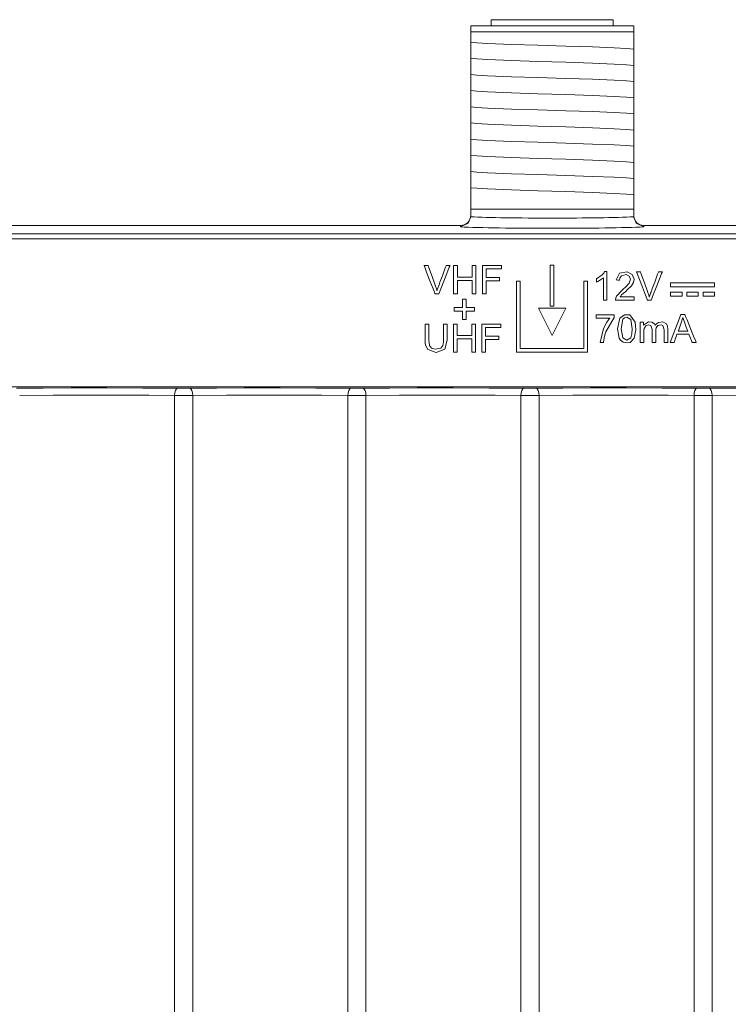
# Model space of a CAD drawing. Units: millimetres. Extents: x -100 to 100, y -61 to 61.
# Drawn here: x -37 to -2, y 12 to 61 of the extents above; entities that cross this region are included whole.
import ezdxf

# ---------------------------------------------------------------- set-up
doc = ezdxf.new("R2010")
doc.units = ezdxf.units.MM
doc.layers.add('Top$36', color=7, linetype='Continuous', true_color=0xffffff)

msp = doc.modelspace()

# ---------------------------------------------------------------- linework, layer by layer
at = {"layer": 'Top$36', "color": 7, "linetype": 'Continuous', "lineweight": 13}
for p, q in [((-11.045, 60.504), (-14.045, 60.504)), ((-14.045, 60.504), (-14.045, 60.204)), ((-8.045, 60.504), (-11.045, 60.504)), ((-8.045, 60.204), (-8.045, 60.504)), ((-15.045, 60.204), (-15.047, 60.204)), ((-15.047, 60.204), (-15.047, 59.904)), ((-7.044, 60.204), (-15.045, 60.204)), ((-15.045, 59.904), (-15.045, 60.204)), ((-7.044, 60.204), (-7.044, 59.904)), ((-15.045, 59.72), (-15.045, 59.79)), ((-7.477, 59.904), (-8, 59.904)), ((-7.045, 59.532), (-7.045, 59.463)), ((-15.045, 58.927), (-15.045, 58.996)), ((-7.045, 58.739), (-7.045, 58.669)), ((-15.045, 58.133), (-15.045, 58.202)), ((-7.045, 57.945), (-7.045, 57.876)), ((-15.045, 57.339), (-15.045, 57.408)), ((-7.045, 57.151), (-7.045, 57.082)), ((-15.045, 56.545), (-15.045, 56.615)), ((-7.045, 56.357), (-7.045, 56.288)), ((-15.045, 55.752), (-15.045, 55.821)), ((-7.045, 55.564), (-7.045, 55.494)), ((-15.045, 54.958), (-15.045, 55.027)), ((-7.045, 54.77), (-7.045, 54.701)), ((-15.045, 54.164), (-15.045, 54.233)), ((-7.045, 53.976), (-7.045, 53.907)), ((-15.045, 53.37), (-15.045, 53.44)), ((-7.045, 53.182), (-7.045, 53.113)), ((-15.045, 52.577), (-15.045, 52.646)), ((-7.045, 52.389), (-7.045, 52.319)), ((-15.045, 51.204), (-15.045, 51.852)), ((-7.045, 51.595), (-7.045, 51.204)), ((-15.045, 51.204), (-7.045, 51.204)), ((-15.045, 51.204), (-15.045, 50.837)), ((-7.045, 50.837), (-7.045, 51.204)), ((-69.581, 50.404), (-15.545, 50.404)), ((-15.545, 50.334), (-15.545, 50.404)), ((-6.545, 50.404), (1.455, 50.404)), ((-6.545, 50.404), (-6.545, 50.334)), ((-67.254, 49.997), (68.484, 49.997)), ((68.477, 49.747), (-67.247, 49.747)), ((-10.961, 48.451), (-11.141, 48.451)), ((-11.141, 48.451), (-11.141, 46.45)), ((-10.961, 46.45), (-10.961, 48.451)), ((-12.618, 47.68), (-12.797, 47.68)), ((-12.797, 47.68), (-12.797, 44.189)), ((-12.618, 44.369), (-12.618, 47.68)), ((-9.486, 47.68), (-9.486, 44.369)), ((-9.306, 47.68), (-9.486, 47.68)), ((-9.306, 44.189), (-9.306, 47.68)), ((-3.07, 47.593), (-5.236, 47.593)), ((-5.236, 47.593), (-5.236, 47.393)), ((-5.236, 47.393), (-3.07, 47.393)), ((-3.07, 47.393), (-3.07, 47.593)), ((-5.236, 47.137), (-5.236, 46.937)), ((-4.671, 47.137), (-5.236, 47.137)), ((-5.236, 46.937), (-4.671, 46.937)), ((-4.671, 46.937), (-4.671, 47.137)), ((-3.871, 47.137), (-4.435, 47.137)), ((-4.435, 47.137), (-4.435, 46.937)), ((-4.435, 46.937), (-3.871, 46.937)), ((-3.871, 46.937), (-3.871, 47.137)), ((-3.07, 47.137), (-3.634, 47.137)), ((-3.634, 47.137), (-3.634, 46.937)), ((-3.634, 46.937), (-3.07, 46.937)), ((-3.07, 46.937), (-3.07, 47.137)), ((-11.141, 46.45), (-10.961, 46.45)), ((-11.048, 45.013), (-11.723, 46.35)), ((-11.723, 46.35), (-10.379, 46.35)), ((-10.379, 46.35), (-11.048, 45.013)), ((-12.797, 44.189), (-9.306, 44.189)), ((-9.486, 44.369), (-12.618, 44.369)), ((-66.748, 42.486), (67.977, 42.486)), ((-29.583, 10), (-29.583, 42.066)), ((-28.687, 42.066), (-28.687, 10.3)), ((-21.083, 10.3), (-21.083, 42.066)), ((-20.187, 42.066), (-20.187, 10)), ((-12.583, -42.058), (-12.583, 42.066)), ((-11.687, 42.066), (-11.687, -42.058)), ((-4.083, -42.058), (-4.083, 42.066)), ((-3.187, 42.066), (-3.187, -42.058))]:
    msp.add_line(p, q, dxfattribs=at)
for points in [[(-15.045, 59.904), (-14.054, 59.904), (-12.708, 59.904), (-11.154, 59.904), (-9.415, 59.904), (-8, 59.904)], [(-15.045, 59.79), (-15.045, 59.904)], [(-15.045, 59.404), (-15.045, 59.534), (-15.045, 59.72)], [(-7.472, 59.904), (-7.475, 59.904), (-7.477, 59.904)], [(-7.471, 59.904), (-7.207, 59.904), (-7.045, 59.904)], [(-7.045, 59.904), (-7.045, 59.849)], [(-7.045, 59.849), (-7.045, 59.719), (-7.045, 59.532)], [(-7.045, 59.463), (-7.045, 59.188), (-7.045, 59.055)], [(-15.045, 58.996), (-15.045, 59.271), (-15.045, 59.404)], [(-15.045, 59.404), (-14.742, 59.373), (-14.223, 59.343), (-13.049, 59.294), (-11.752, 59.252), (-10.374, 59.209), (-9.073, 59.166), (-7.998, 59.123), (-7.392, 59.089), (-7.045, 59.055)], [(-7.045, 59.055), (-7.045, 58.925), (-7.045, 58.739)], [(-15.045, 58.61), (-15.045, 58.74), (-15.045, 58.927)], [(-15.045, 58.61), (-14.742, 58.579), (-14.223, 58.549), (-13.049, 58.501), (-11.752, 58.458), (-10.374, 58.415), (-9.074, 58.372), (-7.998, 58.329), (-7.392, 58.295), (-7.045, 58.262)], [(-15.045, 58.202), (-15.045, 58.477), (-15.045, 58.61)], [(-7.045, 58.669), (-7.045, 58.394), (-7.045, 58.262)], [(-15.045, 57.816), (-15.045, 57.947), (-15.045, 58.133)], [(-7.045, 58.262), (-7.045, 58.131), (-7.045, 57.945)], [(-15.045, 57.816), (-14.742, 57.786), (-14.223, 57.755), (-13.049, 57.707), (-11.752, 57.664), (-10.374, 57.621), (-9.074, 57.578), (-7.998, 57.535), (-7.392, 57.502), (-7.045, 57.468)], [(-15.045, 57.408), (-15.045, 57.683), (-15.045, 57.816)], [(-7.045, 57.876), (-7.045, 57.601), (-7.045, 57.468)], [(-15.045, 57.022), (-15.045, 57.153), (-15.045, 57.339)], [(-15.045, 57.022), (-14.742, 56.992), (-14.223, 56.961), (-13.049, 56.913), (-11.752, 56.87), (-10.374, 56.827), (-9.074, 56.785), (-7.998, 56.742), (-7.392, 56.708), (-7.045, 56.674)], [(-15.045, 56.615), (-15.045, 56.89), (-15.045, 57.022)], [(-7.045, 57.468), (-7.045, 57.338), (-7.045, 57.151)], [(-7.045, 57.082), (-7.045, 56.807), (-7.045, 56.674)], [(-15.045, 56.229), (-15.045, 56.359), (-15.045, 56.545)], [(-7.045, 56.674), (-7.045, 56.544), (-7.045, 56.357)], [(-15.045, 56.229), (-14.742, 56.198), (-14.223, 56.168), (-13.049, 56.119), (-11.752, 56.077), (-10.374, 56.034), (-9.074, 55.991), (-7.998, 55.948), (-7.392, 55.914), (-7.045, 55.88)], [(-15.045, 55.821), (-15.045, 56.096), (-15.045, 56.229)], [(-7.045, 56.288), (-7.045, 56.013), (-7.045, 55.88)], [(-15.045, 55.435), (-15.045, 55.565), (-15.045, 55.752)], [(-7.045, 55.88), (-7.045, 55.75), (-7.045, 55.564)], [(-15.045, 55.435), (-14.742, 55.404), (-14.223, 55.374), (-13.049, 55.326), (-11.752, 55.283), (-10.374, 55.24), (-9.073, 55.197), (-7.998, 55.154), (-7.392, 55.12), (-7.045, 55.087)], [(-15.045, 55.027), (-15.045, 55.302), (-15.045, 55.435)], [(-7.045, 55.494), (-7.045, 55.219), (-7.045, 55.087)], [(-7.045, 55.087), (-7.045, 54.956), (-7.045, 54.77)], [(-15.045, 54.641), (-15.045, 54.771), (-15.045, 54.958)], [(-15.045, 54.233), (-15.045, 54.509), (-15.045, 54.641)], [(-15.045, 54.641), (-14.742, 54.611), (-14.223, 54.58), (-13.049, 54.532), (-11.752, 54.489), (-10.374, 54.446), (-9.073, 54.403), (-7.998, 54.36), (-7.392, 54.327), (-7.045, 54.293)], [(-7.045, 54.701), (-7.045, 54.426), (-7.045, 54.293)], [(-15.045, 53.847), (-15.045, 53.978), (-15.045, 54.164)], [(-7.045, 54.293), (-7.045, 54.163), (-7.045, 53.976)], [(-15.045, 53.847), (-14.742, 53.817), (-14.223, 53.786), (-13.049, 53.738), (-11.752, 53.695), (-10.374, 53.652), (-9.074, 53.61), (-7.998, 53.567), (-7.392, 53.533), (-7.045, 53.499)], [(-15.045, 53.44), (-15.045, 53.715), (-15.045, 53.847)], [(-7.045, 53.907), (-7.045, 53.632), (-7.045, 53.499)], [(-15.045, 53.054), (-15.045, 53.184), (-15.045, 53.37)], [(-7.045, 53.499), (-7.045, 53.369), (-7.045, 53.182)], [(-15.045, 52.646), (-15.045, 52.921), (-15.045, 53.054)], [(-15.045, 53.054), (-14.742, 53.023), (-14.223, 52.993), (-13.049, 52.944), (-11.752, 52.902), (-10.375, 52.859), (-9.074, 52.816), (-7.998, 52.773), (-7.392, 52.739), (-7.045, 52.705)], [(-7.045, 53.113), (-7.045, 52.838), (-7.045, 52.705)], [(-7.045, 52.705), (-7.045, 52.575), (-7.045, 52.389)], [(-15.045, 52.26), (-15.045, 52.39), (-15.045, 52.577)], [(-15.045, 52.26), (-14.742, 52.229), (-14.223, 52.199), (-13.049, 52.151), (-11.752, 52.108), (-10.374, 52.065), (-9.074, 52.022), (-7.998, 51.979), (-7.392, 51.945), (-7.045, 51.912)], [(-15.045, 51.852), (-15.045, 52.127), (-15.045, 52.26)], [(-7.045, 52.319), (-7.045, 52.044), (-7.045, 51.912)], [(-7.045, 51.912), (-7.045, 51.782), (-7.045, 51.595)], [(-15.545, 50.334), (-15.166, 50.511), (-15.045, 50.83)], [(-15.045, 50.837), (-15.045, 50.833), (-15.045, 50.83)], [(-7.045, 50.83), (-7.045, 50.834), (-7.045, 50.837)], [(-6.545, 50.334), (-6.925, 50.511), (-7.045, 50.83)], [(-15.887, 47.046), (-15.887, 48.354), (-15.887, 48.44), (-15.887, 48.446), (-15.886, 48.446), (-15.885, 48.446), (-15.879, 48.446), (-15.794, 48.446), (-15.709, 48.446), (-15.703, 48.446), (-15.702, 48.446), (-15.701, 48.446), (-15.701, 48.443), (-15.701, 48.408), (-15.701, 48.091), (-15.701, 47.889), (-15.701, 47.872), (-15.701, 47.871), (-15.27, 47.871), (-14.974, 47.871), (-14.974, 47.888), (-14.974, 48.123), (-14.974, 48.438), (-14.974, 48.446), (-14.974, 48.446), (-14.945, 48.446), (-14.847, 48.446), (-14.793, 48.446), (-14.789, 48.446), (-14.788, 48.446), (-14.788, 48.446), (-14.788, 48.446), (-14.788, 47.138), (-14.788, 47.051), (-14.788, 47.046), (-14.789, 47.046), (-14.79, 47.046), (-14.796, 47.046), (-14.881, 47.046), (-14.966, 47.046), (-14.972, 47.046), (-14.973, 47.046), (-14.974, 47.046), (-14.974, 47.048), (-14.974, 47.089), (-14.974, 47.452), (-14.974, 47.685), (-14.974, 47.704), (-14.974, 47.706), (-15.405, 47.706), (-15.701, 47.706), (-15.701, 47.686), (-15.701, 47.416), (-15.701, 47.054), (-15.701, 47.046), (-15.702, 47.046), (-15.73, 47.046), (-15.828, 47.046), (-15.882, 47.046), (-15.886, 47.046), (-15.887, 47.046), (-15.887, 47.046), (-15.887, 47.046)], [(-14.47, 47.046), (-14.47, 48.43), (-14.47, 48.446), (-14.47, 48.446), (-14.47, 48.446), (-14.47, 48.446), (-14.47, 48.446), (-14.323, 48.446), (-13.532, 48.446), (-13.526, 48.446), (-13.526, 48.446), (-13.526, 48.446), (-13.526, 48.446), (-13.526, 48.43), (-13.526, 48.313), (-13.526, 48.282), (-13.526, 48.28), (-14.264, 48.28), (-14.284, 48.28), (-14.285, 48.28), (-14.285, 48.274), (-14.285, 48.188), (-14.285, 47.97), (-14.285, 47.856), (-14.285, 47.847), (-14.285, 47.847), (-14.285, 47.847), (-13.636, 47.847), (-13.628, 47.847), (-13.628, 47.847), (-13.628, 47.847), (-13.628, 47.847), (-13.628, 47.847), (-13.628, 47.821), (-13.628, 47.683), (-13.628, 47.682), (-13.628, 47.682), (-13.628, 47.682), (-13.628, 47.682), (-13.689, 47.682), (-14.284, 47.682), (-14.285, 47.682), (-14.285, 47.678), (-14.285, 47.588), (-14.285, 47.092), (-14.285, 47.046), (-14.286, 47.046), (-14.324, 47.046), (-14.418, 47.046), (-14.466, 47.046), (-14.47, 47.046), (-14.47, 47.046), (-14.47, 47.046)], [(-8.361, 46.739), (-8.361, 46.739), (-8.361, 46.739), (-8.361, 46.739), (-8.361, 46.739), (-8.362, 46.739), (-8.365, 46.739), (-8.372, 46.739), (-8.394, 46.739), (-8.446, 46.739), (-8.505, 46.739), (-8.53, 46.739), (-8.532, 46.739), (-8.532, 46.739), (-8.532, 46.739), (-8.532, 46.739), (-8.532, 46.739), (-8.532, 46.739), (-8.532, 46.74), (-8.532, 46.74), (-8.532, 46.742), (-8.532, 46.747), (-8.532, 46.763), (-8.532, 46.811), (-8.532, 46.948), (-8.532, 47.285), (-8.532, 47.577), (-8.532, 47.783), (-8.532, 47.827), (-8.532, 47.83), (-8.532, 47.83), (-8.532, 47.83), (-8.532, 47.83), (-8.718, 47.699), (-8.81, 47.651), (-8.847, 47.635), (-8.862, 47.628), (-8.869, 47.626), (-8.872, 47.625), (-8.873, 47.624), (-8.874, 47.624), (-8.874, 47.624), (-8.874, 47.624), (-8.874, 47.624), (-8.874, 47.624), (-8.874, 47.624), (-8.874, 47.624), (-8.874, 47.624), (-8.874, 47.624), (-8.874, 47.624), (-8.874, 47.624), (-8.874, 47.625), (-8.874, 47.627), (-8.874, 47.635), (-8.874, 47.656), (-8.874, 47.707), (-8.874, 47.764), (-8.874, 47.788), (-8.874, 47.789), (-8.874, 47.789), (-8.874, 47.789), (-8.598, 47.976), (-8.515, 48.069), (-8.488, 48.108), (-8.478, 48.126), (-8.474, 48.133), (-8.472, 48.137), (-8.472, 48.138), (-8.471, 48.139), (-8.471, 48.139), (-8.471, 48.139), (-8.471, 48.139), (-8.471, 48.139), (-8.471, 48.139), (-8.471, 48.139), (-8.471, 48.139), (-8.471, 48.139), (-8.471, 48.139), (-8.47, 48.139), (-8.469, 48.139), (-8.464, 48.139), (-8.45, 48.139), (-8.416, 48.139), (-8.378, 48.139), (-8.362, 48.139), (-8.361, 48.139), (-8.361, 48.139), (-8.361, 48.139), (-8.361, 48.139), (-8.361, 48.139), (-8.361, 48.139), (-8.361, 48.139), (-8.361, 48.138), (-8.361, 48.136), (-8.361, 48.13), (-8.361, 48.109), (-8.361, 48.047), (-8.361, 47.872), (-8.361, 47.439), (-8.361, 47.064), (-8.361, 46.8), (-8.361, 46.743), (-8.361, 46.74), (-8.361, 46.739), (-8.361, 46.739)], [(-7.023, 46.904), (-7.023, 46.904), (-7.023, 46.904), (-7.023, 46.904), (-7.023, 46.904), (-7.023, 46.903), (-7.023, 46.9), (-7.023, 46.893), (-7.023, 46.872), (-7.023, 46.822), (-7.023, 46.765), (-7.023, 46.741), (-7.023, 46.74), (-7.023, 46.739), (-7.023, 46.739), (-7.023, 46.739), (-7.023, 46.739), (-7.023, 46.739), (-7.023, 46.739), (-7.023, 46.739), (-7.025, 46.739), (-7.029, 46.739), (-7.043, 46.739), (-7.084, 46.739), (-7.199, 46.739), (-7.483, 46.739), (-7.905, 46.739), (-7.942, 46.739), (-7.944, 46.739), (-7.944, 46.739), (-7.944, 46.739), (-7.944, 46.739), (-7.944, 46.739), (-7.944, 46.739), (-7.924, 46.858), (-7.888, 46.936), (-7.634, 47.216), (-7.588, 47.255), (-7.41, 47.41), (-7.268, 47.568), (-7.201, 47.769), (-7.26, 47.914), (-7.407, 47.993), (-7.642, 47.941), (-7.717, 47.834), (-7.732, 47.773), (-7.735, 47.743), (-7.736, 47.729), (-7.736, 47.723), (-7.736, 47.72), (-7.736, 47.719), (-7.736, 47.718), (-7.736, 47.718), (-7.736, 47.718), (-7.736, 47.718), (-7.736, 47.718), (-7.736, 47.718), (-7.736, 47.718), (-7.736, 47.718), (-7.736, 47.718), (-7.736, 47.718), (-7.736, 47.718), (-7.737, 47.718), (-7.74, 47.718), (-7.748, 47.719), (-7.77, 47.722), (-7.824, 47.727), (-7.904, 47.735), (-7.911, 47.736), (-7.912, 47.736), (-7.912, 47.736), (-7.912, 47.736), (-7.912, 47.736), (-7.912, 47.736), (-7.745, 48.06), (-7.364, 48.132), (-7.121, 48.007), (-7.025, 47.773), (-7.051, 47.607), (-7.146, 47.448), (-7.358, 47.24), (-7.436, 47.172), (-7.541, 47.083), (-7.636, 46.995), (-7.679, 46.944), (-7.695, 46.922), (-7.702, 46.912), (-7.704, 46.907), (-7.706, 46.905), (-7.706, 46.905), (-7.706, 46.904), (-7.706, 46.904), (-7.707, 46.904), (-7.707, 46.904), (-7.707, 46.904), (-7.707, 46.904), (-7.706, 46.904), (-7.706, 46.904), (-7.706, 46.904), (-7.706, 46.904), (-7.705, 46.904), (-7.702, 46.904), (-7.692, 46.904), (-7.661, 46.904), (-7.576, 46.904), (-7.365, 46.904), (-7.052, 46.904), (-7.025, 46.904), (-7.023, 46.904), (-7.023, 46.904), (-7.023, 46.904)], [(-14.86, 46.204), (-15.106, 46.204), (-15.274, 46.204), (-15.275, 46.192), (-15.275, 46.023), (-15.275, 45.798), (-15.275, 45.792), (-15.275, 45.792), (-15.302, 45.792), (-15.393, 45.792), (-15.444, 45.792), (-15.448, 45.792), (-15.448, 45.792), (-15.448, 45.792), (-15.448, 45.792), (-15.448, 46.037), (-15.448, 46.204), (-15.46, 46.204), (-15.629, 46.204), (-15.855, 46.204), (-15.86, 46.204), (-15.86, 46.204), (-15.86, 46.232), (-15.86, 46.324), (-15.86, 46.375), (-15.86, 46.379), (-15.86, 46.38), (-15.86, 46.38), (-15.86, 46.38), (-15.616, 46.38), (-15.448, 46.38), (-15.448, 46.392), (-15.448, 46.56), (-15.448, 46.786), (-15.448, 46.791), (-15.448, 46.791), (-15.421, 46.791), (-15.33, 46.791), (-15.279, 46.791), (-15.275, 46.791), (-15.275, 46.791), (-15.275, 46.791), (-15.275, 46.791), (-15.275, 46.547), (-15.275, 46.38), (-15.262, 46.38), (-15.093, 46.38), (-14.865, 46.38), (-14.86, 46.38), (-14.86, 46.379), (-14.86, 46.352), (-14.86, 46.26), (-14.86, 46.208), (-14.86, 46.204), (-14.86, 46.204), (-14.86, 46.204), (-14.86, 46.204)], [(-8.886, 45.853), (-8.886, 45.853), (-8.886, 45.853), (-8.886, 45.853), (-8.886, 45.854), (-8.886, 45.856), (-8.886, 45.863), (-8.886, 45.881), (-8.886, 45.927), (-8.886, 46.004), (-8.886, 46.014), (-8.886, 46.015), (-8.886, 46.015), (-8.886, 46.015), (-8.886, 46.015), (-8.886, 46.015), (-8.884, 46.015), (-8.879, 46.015), (-8.848, 46.015), (-8.443, 46.015), (-8.037, 46.015), (-8.007, 46.015), (-8.001, 46.015), (-7.999, 46.015), (-7.999, 46.015), (-7.999, 46.015), (-7.999, 46.015), (-7.999, 46.015), (-7.999, 46.015), (-7.999, 46.015), (-7.999, 46.014), (-7.999, 46.006), (-7.999, 45.925), (-7.999, 45.893), (-7.999, 45.886), (-7.999, 45.884), (-7.999, 45.884), (-7.999, 45.884), (-7.999, 45.884), (-7.999, 45.884), (-8.406, 45.193), (-8.457, 45.039), (-8.493, 44.889), (-8.512, 44.764), (-8.518, 44.707), (-8.52, 44.682), (-8.521, 44.671), (-8.521, 44.666), (-8.522, 44.663), (-8.522, 44.662), (-8.522, 44.662), (-8.522, 44.662), (-8.522, 44.662), (-8.522, 44.662), (-8.522, 44.662), (-8.522, 44.662), (-8.522, 44.662), (-8.522, 44.662), (-8.522, 44.662), (-8.523, 44.662), (-8.525, 44.662), (-8.533, 44.662), (-8.555, 44.662), (-8.608, 44.662), (-8.687, 44.662), (-8.694, 44.662), (-8.695, 44.662), (-8.695, 44.662), (-8.695, 44.662), (-8.695, 44.662), (-8.695, 44.662), (-8.524, 45.357), (-8.359, 45.661), (-8.28, 45.774), (-8.244, 45.819), (-8.228, 45.839), (-8.221, 45.847), (-8.217, 45.85), (-8.216, 45.852), (-8.215, 45.853), (-8.215, 45.853), (-8.215, 45.853), (-8.215, 45.853), (-8.215, 45.853), (-8.215, 45.853), (-8.215, 45.853), (-8.215, 45.853), (-8.215, 45.853), (-8.215, 45.853), (-8.216, 45.853), (-8.22, 45.853), (-8.23, 45.853), (-8.259, 45.853), (-8.343, 45.853), (-8.551, 45.853), (-8.858, 45.853), (-8.885, 45.853), (-8.886, 45.853), (-8.886, 45.853), (-8.886, 45.853)], [(-5.254, 44.662), (-5.254, 44.662), (-5.254, 44.662), (-5.254, 44.662), (-5.254, 44.663), (-5.253, 44.665), (-5.25, 44.671), (-5.243, 44.692), (-5.219, 44.752), (-5.153, 44.924), (-4.991, 45.347), (-4.793, 45.863), (-4.741, 45.997), (-4.73, 46.025), (-4.728, 46.031), (-4.728, 46.032), (-4.728, 46.033), (-4.728, 46.033), (-4.728, 46.033), (-4.728, 46.033), (-4.728, 46.033), (-4.728, 46.033), (-4.728, 46.033), (-4.728, 46.033), (-4.728, 46.033), (-4.727, 46.033), (-4.727, 46.033), (-4.726, 46.033), (-4.723, 46.033), (-4.715, 46.033), (-4.69, 46.033), (-4.63, 46.033), (-4.556, 46.033), (-4.537, 46.033), (-4.533, 46.033), (-4.532, 46.033), (-4.532, 46.033), (-4.532, 46.033), (-4.532, 46.033), (-4.532, 46.033), (-4.532, 46.033), (-4.532, 46.033), (-4.532, 46.033), (-4.532, 46.033), (-4.532, 46.032), (-4.532, 46.032), (-4.531, 46.03), (-4.528, 46.023), (-4.52, 46.003), (-4.495, 45.942), (-4.425, 45.77), (-4.252, 45.347), (-4.101, 44.98), (-3.995, 44.721), (-3.973, 44.666), (-3.971, 44.662), (-3.971, 44.662), (-3.971, 44.662), (-3.971, 44.662), (-3.971, 44.662), (-3.971, 44.662), (-3.971, 44.662), (-3.971, 44.662), (-3.971, 44.662), (-3.971, 44.662), (-3.971, 44.662), (-3.972, 44.662), (-3.976, 44.662), (-3.985, 44.662), (-4.011, 44.662), (-4.074, 44.662), (-4.152, 44.662), (-4.172, 44.662), (-4.177, 44.662), (-4.177, 44.662), (-4.178, 44.662), (-4.178, 44.662), (-4.178, 44.662), (-4.178, 44.662), (-4.178, 44.662), (-4.178, 44.662), (-4.178, 44.662), (-4.178, 44.662), (-4.178, 44.662), (-4.178, 44.663), (-4.179, 44.665), (-4.181, 44.671), (-4.188, 44.689), (-4.208, 44.741), (-4.258, 44.869), (-4.318, 45.025), (-4.333, 45.066), (-4.337, 45.075), (-4.337, 45.076), (-4.338, 45.077), (-4.338, 45.077), (-4.338, 45.077), (-4.338, 45.077), (-4.338, 45.077), (-4.338, 45.077), (-4.338, 45.077), (-4.338, 45.077), (-4.338, 45.077), (-4.338, 45.077), (-4.338, 45.077), (-4.339, 45.077), (-4.342, 45.077), (-4.35, 45.077), (-4.375, 45.077), (-4.447, 45.077), (-4.624, 45.077), (-4.84, 45.077), (-4.896, 45.077), (-4.908, 45.077), (-4.91, 45.077), (-4.911, 45.077), (-4.911, 45.077), (-4.911, 45.077), (-4.911, 45.077), (-4.911, 45.077), (-4.911, 45.077), (-4.911, 45.077), (-4.911, 45.077), (-4.911, 45.077), (-4.911, 45.077), (-4.911, 45.076), (-4.912, 45.074), (-4.914, 45.068), (-4.921, 45.049), (-4.94, 44.997), (-4.986, 44.869), (-5.043, 44.713), (-5.058, 44.673), (-5.061, 44.664), (-5.061, 44.662), (-5.061, 44.662), (-5.061, 44.662), (-5.061, 44.662), (-5.061, 44.662), (-5.061, 44.662), (-5.061, 44.662), (-5.061, 44.662), (-5.061, 44.662), (-5.062, 44.662), (-5.062, 44.662), (-5.062, 44.662), (-5.063, 44.662), (-5.066, 44.662), (-5.074, 44.662), (-5.098, 44.662), (-5.158, 44.662), (-5.246, 44.662), (-5.254, 44.662), (-5.254, 44.662), (-5.254, 44.662), (-5.254, 44.662)], [(-16.38, 45.568), (-16.38, 45.568), (-16.38, 45.568), (-16.38, 45.568), (-16.379, 45.568), (-16.379, 45.568), (-16.376, 45.568), (-16.368, 45.568), (-16.345, 45.568), (-16.289, 45.568), (-16.226, 45.568), (-16.2, 45.568), (-16.198, 45.568), (-16.198, 45.568), (-16.198, 45.568), (-16.198, 45.568), (-16.198, 45.568), (-16.198, 45.568), (-16.198, 45.568), (-16.198, 45.568), (-16.198, 45.566), (-16.198, 45.563), (-16.198, 45.551), (-16.198, 45.516), (-16.198, 45.416), (-16.198, 45.17), (-16.198, 44.897), (-16.198, 44.773), (-16.31, 44.333), (-16.736, 44.168), (-17.157, 44.316), (-17.257, 44.524), (-17.276, 44.654), (-17.279, 44.718), (-17.28, 44.748), (-17.28, 44.762), (-17.28, 44.768), (-17.28, 44.771), (-17.28, 44.772), (-17.28, 44.772), (-17.28, 44.773), (-17.28, 44.773), (-17.28, 44.773), (-17.28, 44.773), (-17.28, 44.773), (-17.28, 44.773), (-17.28, 44.774), (-17.28, 44.778), (-17.28, 44.788), (-17.28, 44.82), (-17.28, 44.91), (-17.28, 45.138), (-17.28, 45.516), (-17.28, 45.565), (-17.28, 45.568), (-17.28, 45.568), (-17.28, 45.568), (-17.28, 45.568), (-17.279, 45.568), (-17.272, 45.568), (-17.189, 45.568), (-17.106, 45.568), (-17.1, 45.568), (-17.099, 45.568), (-17.098, 45.568), (-17.098, 45.568), (-17.098, 45.567), (-17.098, 45.565), (-17.098, 45.516), (-17.098, 45.079), (-17.098, 44.774), (-17.069, 44.52), (-16.97, 44.391), (-16.794, 44.334), (-16.515, 44.384), (-16.413, 44.515), (-16.395, 44.587), (-16.383, 44.673), (-16.38, 44.774), (-16.38, 44.898), (-16.38, 45.171), (-16.38, 45.534), (-16.38, 45.566), (-16.38, 45.568), (-16.38, 45.568), (-16.38, 45.568)], [(-15.889, 44.192), (-15.889, 45.478), (-15.889, 45.562), (-15.889, 45.568), (-15.888, 45.568), (-15.887, 45.568), (-15.881, 45.568), (-15.798, 45.568), (-15.714, 45.568), (-15.708, 45.568), (-15.707, 45.568), (-15.707, 45.568), (-15.707, 45.566), (-15.707, 45.531), (-15.707, 45.22), (-15.707, 45.02), (-15.707, 45.004), (-15.707, 45.003), (-15.282, 45.003), (-14.992, 45.003), (-14.991, 45.02), (-14.991, 45.251), (-14.991, 45.561), (-14.991, 45.568), (-14.991, 45.568), (-14.963, 45.568), (-14.867, 45.568), (-14.813, 45.568), (-14.809, 45.568), (-14.809, 45.568), (-14.809, 45.568), (-14.809, 45.568), (-14.809, 44.282), (-14.809, 44.197), (-14.809, 44.192), (-14.809, 44.192), (-14.81, 44.192), (-14.817, 44.192), (-14.9, 44.192), (-14.983, 44.192), (-14.989, 44.192), (-14.991, 44.192), (-14.991, 44.192), (-14.991, 44.194), (-14.991, 44.234), (-14.991, 44.591), (-14.991, 44.82), (-14.991, 44.839), (-14.991, 44.84), (-15.416, 44.84), (-15.706, 44.84), (-15.707, 44.821), (-15.707, 44.556), (-15.707, 44.2), (-15.707, 44.192), (-15.707, 44.192), (-15.735, 44.192), (-15.831, 44.192), (-15.884, 44.192), (-15.888, 44.192), (-15.889, 44.192), (-15.889, 44.192), (-15.889, 44.192)], [(-14.496, 44.192), (-14.496, 45.553), (-14.496, 45.568), (-14.496, 45.568), (-14.496, 45.568), (-14.496, 45.568), (-14.496, 45.568), (-14.351, 45.568), (-13.574, 45.568), (-13.568, 45.568), (-13.568, 45.568), (-13.568, 45.568), (-13.568, 45.568), (-13.568, 45.553), (-13.568, 45.438), (-13.568, 45.407), (-13.568, 45.406), (-14.294, 45.406), (-14.313, 45.406), (-14.314, 45.406), (-14.314, 45.399), (-14.314, 45.315), (-14.314, 45.1), (-14.314, 44.989), (-14.314, 44.98), (-14.314, 44.979), (-14.314, 44.979), (-13.675, 44.979), (-13.668, 44.979), (-13.668, 44.979), (-13.668, 44.979), (-13.668, 44.979), (-13.668, 44.979), (-13.668, 44.954), (-13.668, 44.818), (-13.668, 44.817), (-13.668, 44.817), (-13.668, 44.817), (-13.668, 44.817), (-13.728, 44.817), (-14.313, 44.817), (-14.314, 44.817), (-14.314, 44.813), (-14.314, 44.725), (-14.314, 44.237), (-14.314, 44.192), (-14.315, 44.192), (-14.353, 44.192), (-14.445, 44.192), (-14.492, 44.192), (-14.496, 44.192), (-14.496, 44.192), (-14.496, 44.192)], [(-6.721, 44.662), (-6.721, 44.662), (-6.721, 44.662), (-6.721, 44.662), (-6.721, 44.662), (-6.721, 44.664), (-6.721, 44.668), (-6.721, 44.681), (-6.721, 44.721), (-6.721, 44.833), (-6.721, 45.117), (-6.721, 45.59), (-6.721, 45.651), (-6.721, 45.654), (-6.721, 45.655), (-6.721, 45.655), (-6.72, 45.655), (-6.719, 45.655), (-6.714, 45.655), (-6.57, 45.655), (-6.57, 45.655), (-6.57, 45.655), (-6.57, 45.655), (-6.57, 45.655), (-6.57, 45.655), (-6.57, 45.655), (-6.57, 45.655), (-6.57, 45.655), (-6.57, 45.654), (-6.57, 45.633), (-6.57, 45.56), (-6.57, 45.519), (-6.57, 45.516), (-6.57, 45.516), (-6.57, 45.516), (-6.57, 45.516), (-6.317, 45.675), (-6.146, 45.659), (-6.028, 45.577), (-5.992, 45.513), (-5.989, 45.504), (-5.988, 45.503), (-5.988, 45.503), (-5.988, 45.503), (-5.988, 45.504), (-5.988, 45.504), (-5.988, 45.504), (-5.986, 45.507), (-5.983, 45.51), (-5.979, 45.517), (-5.959, 45.543), (-5.921, 45.583), (-5.823, 45.649), (-5.612, 45.672), (-5.436, 45.574), (-5.387, 45.461), (-5.377, 45.399), (-5.375, 45.368), (-5.375, 45.354), (-5.375, 45.348), (-5.375, 45.346), (-5.375, 45.344), (-5.375, 45.344), (-5.375, 45.344), (-5.375, 45.344), (-5.375, 45.343), (-5.375, 45.343), (-5.375, 45.343), (-5.375, 45.343), (-5.375, 45.343), (-5.375, 45.342), (-5.375, 45.339), (-5.375, 45.33), (-5.375, 45.303), (-5.375, 45.225), (-5.375, 45.031), (-5.375, 44.706), (-5.375, 44.671), (-5.375, 44.663), (-5.375, 44.662), (-5.375, 44.662), (-5.376, 44.662), (-5.382, 44.662), (-5.458, 44.662), (-5.535, 44.662), (-5.541, 44.662), (-5.542, 44.662), (-5.542, 44.662), (-5.542, 44.662), (-5.542, 44.663), (-5.542, 44.666), (-5.542, 44.675), (-5.542, 44.703), (-5.542, 45.047), (-5.542, 45.287), (-5.608, 45.497), (-5.698, 45.53), (-5.856, 45.492), (-5.941, 45.382), (-5.958, 45.308), (-5.961, 45.27), (-5.962, 45.253), (-5.962, 45.245), (-5.962, 45.241), (-5.962, 45.24), (-5.962, 45.239), (-5.962, 45.239), (-5.962, 45.239), (-5.962, 45.239), (-5.962, 45.239), (-5.962, 45.239), (-5.962, 45.239), (-5.962, 45.238), (-5.962, 45.238), (-5.962, 45.235), (-5.962, 45.227), (-5.962, 45.204), (-5.962, 45.139), (-5.962, 44.974), (-5.962, 44.7), (-5.962, 44.669), (-5.962, 44.663), (-5.962, 44.662), (-5.962, 44.662), (-5.964, 44.662), (-5.969, 44.662), (-6.046, 44.662), (-6.123, 44.662), (-6.129, 44.662), (-6.13, 44.662), (-6.13, 44.662), (-6.13, 44.662), (-6.13, 44.663), (-6.13, 44.666), (-6.13, 44.675), (-6.13, 44.704), (-6.13, 45.059), (-6.13, 45.307), (-6.195, 45.5), (-6.332, 45.53), (-6.452, 45.484), (-6.534, 45.357), (-6.549, 45.267), (-6.551, 45.219), (-6.552, 45.196), (-6.552, 45.185), (-6.552, 45.181), (-6.552, 45.179), (-6.552, 45.178), (-6.552, 45.177), (-6.552, 45.177), (-6.552, 45.177), (-6.552, 45.177), (-6.552, 45.177), (-6.552, 45.177), (-6.552, 45.177), (-6.552, 45.176), (-6.552, 45.173), (-6.552, 45.166), (-6.552, 45.143), (-6.552, 45.078), (-6.552, 44.919), (-6.552, 44.742), (-6.552, 44.667), (-6.552, 44.662), (-6.552, 44.662), (-6.552, 44.662), (-6.552, 44.662), (-6.552, 44.662), (-6.552, 44.662), (-6.552, 44.662), (-6.552, 44.662), (-6.552, 44.662), (-6.553, 44.662), (-6.553, 44.662), (-6.556, 44.662), (-6.563, 44.662), (-6.584, 44.662), (-6.636, 44.662), (-6.713, 44.662), (-6.72, 44.662), (-6.72, 44.662), (-6.721, 44.662), (-6.721, 44.662)], [(-4.859, 45.225), (-4.626, 45.225), (-4.414, 45.225), (-4.395, 45.225), (-4.394, 45.225), (-4.394, 45.225), (-4.394, 45.225), (-4.394, 45.225), (-4.394, 45.225), (-4.465, 45.415), (-4.537, 45.604), (-4.634, 45.889), (-4.634, 45.889), (-4.708, 45.627), (-4.783, 45.426), (-4.852, 45.242), (-4.858, 45.226), (-4.858, 45.225), (-4.859, 45.225), (-4.859, 45.225)], [(-37.344, 42.416), (-36.03, 42.427), (-34.667, 42.431), (-32.904, 42.432), (-31.144, 42.428), (-29.426, 42.416)], [(-29.583, 42.066), (-30.85, 42.077), (-32.154, 42.081), (-33.844, 42.082), (-35.537, 42.079), (-37.187, 42.066)], [(-28.844, 42.416), (-27.53, 42.427), (-26.167, 42.431), (-24.404, 42.432), (-22.644, 42.428), (-20.926, 42.416)], [(-21.083, 42.066), (-22.35, 42.077), (-23.654, 42.081), (-25.344, 42.082), (-27.037, 42.079), (-28.687, 42.066)], [(-20.344, 42.416), (-19.03, 42.427), (-17.667, 42.431), (-15.904, 42.432), (-14.144, 42.428), (-12.426, 42.416)], [(-12.583, 42.066), (-13.85, 42.077), (-15.154, 42.081), (-16.844, 42.082), (-18.537, 42.079), (-20.187, 42.066)], [(-11.844, 42.416), (-10.53, 42.427), (-9.167, 42.431), (-7.404, 42.432), (-5.644, 42.428), (-3.926, 42.416)], [(-4.083, 42.066), (-5.35, 42.077), (-6.654, 42.081), (-8.344, 42.082), (-10.037, 42.079), (-11.687, 42.066)], [(-3.344, 42.416), (-2.03, 42.427), (-0.667, 42.431), (1.096, 42.432), (2.856, 42.428), (4.574, 42.416)], [(4.417, 42.066), (3.15, 42.077), (1.846, 42.081), (0.156, 42.082), (-1.537, 42.079), (-3.187, 42.066)]]:
    msp.add_lwpolyline(points, dxfattribs=at)
for points in [[(-16.797, 47.046), (-16.797, 47.046), (-16.797, 47.046), (-16.797, 47.046), (-16.797, 47.047), (-16.798, 47.048), (-16.8, 47.054), (-16.807, 47.073), (-16.829, 47.129), (-16.891, 47.288), (-17.046, 47.688), (-17.192, 48.067), (-17.304, 48.354), (-17.337, 48.44), (-17.339, 48.445), (-17.339, 48.446), (-17.339, 48.446), (-17.339, 48.446), (-17.339, 48.446), (-17.339, 48.446), (-17.337, 48.446), (-17.331, 48.446), (-17.239, 48.446), (-17.147, 48.446), (-17.14, 48.446), (-17.139, 48.446), (-17.139, 48.446), (-17.139, 48.446), (-17.137, 48.441), (-17.115, 48.379), (-16.991, 48.032), (-16.845, 47.625), (-16.775, 47.429), (-16.73, 47.296), (-16.713, 47.241), (-16.706, 47.218), (-16.704, 47.207), (-16.702, 47.203), (-16.702, 47.201), (-16.701, 47.2), (-16.701, 47.2), (-16.701, 47.2), (-16.701, 47.199), (-16.701, 47.199), (-16.701, 47.199), (-16.701, 47.199), (-16.662, 47.328), (-16.642, 47.384), (-16.633, 47.409), (-16.629, 47.42), (-16.627, 47.425), (-16.626, 47.427), (-16.626, 47.428), (-16.626, 47.428), (-16.626, 47.428), (-16.626, 47.429), (-16.626, 47.429), (-16.626, 47.429), (-16.626, 47.429), (-16.626, 47.429), (-16.626, 47.429), (-16.626, 47.429), (-16.625, 47.431), (-16.623, 47.436), (-16.618, 47.451), (-16.601, 47.496), (-16.553, 47.623), (-16.437, 47.937), (-16.295, 48.32), (-16.258, 48.419), (-16.25, 48.44), (-16.248, 48.445), (-16.248, 48.445), (-16.248, 48.446), (-16.248, 48.446), (-16.248, 48.446), (-16.248, 48.446), (-16.248, 48.446), (-16.248, 48.446), (-16.248, 48.446), (-16.248, 48.446), (-16.247, 48.446), (-16.246, 48.446), (-16.244, 48.446), (-16.235, 48.446), (-16.211, 48.446), (-16.153, 48.446), (-16.067, 48.446), (-16.059, 48.446), (-16.059, 48.446), (-16.059, 48.446), (-16.059, 48.446), (-16.059, 48.446), (-16.059, 48.446), (-16.059, 48.446), (-16.059, 48.446), (-16.059, 48.446), (-16.059, 48.445), (-16.059, 48.445), (-16.06, 48.443), (-16.062, 48.436), (-16.071, 48.415), (-16.095, 48.353), (-16.163, 48.178), (-16.333, 47.746), (-16.539, 47.219), (-16.592, 47.082), (-16.604, 47.053), (-16.606, 47.047), (-16.607, 47.046), (-16.607, 47.046), (-16.607, 47.046), (-16.607, 47.046), (-16.607, 47.046), (-16.607, 47.046), (-16.607, 47.046), (-16.607, 47.046), (-16.607, 47.046), (-16.607, 47.046), (-16.607, 47.046), (-16.607, 47.046), (-16.608, 47.046), (-16.611, 47.046), (-16.619, 47.046), (-16.643, 47.046), (-16.702, 47.046), (-16.789, 47.046), (-16.796, 47.046), (-16.797, 47.046), (-16.797, 47.046), (-16.797, 47.046)], [(-6.371, 46.739), (-6.371, 46.739), (-6.371, 46.739), (-6.371, 46.74), (-6.372, 46.74), (-6.372, 46.742), (-6.375, 46.748), (-6.382, 46.767), (-6.403, 46.822), (-6.465, 46.981), (-6.619, 47.379), (-6.765, 47.756), (-6.876, 48.042), (-6.909, 48.128), (-6.911, 48.133), (-6.911, 48.134), (-6.911, 48.134), (-6.911, 48.134), (-6.911, 48.134), (-6.911, 48.134), (-6.91, 48.134), (-6.903, 48.134), (-6.812, 48.134), (-6.72, 48.134), (-6.713, 48.134), (-6.712, 48.134), (-6.712, 48.134), (-6.712, 48.134), (-6.71, 48.129), (-6.688, 48.067), (-6.564, 47.722), (-6.419, 47.316), (-6.349, 47.121), (-6.305, 46.989), (-6.288, 46.934), (-6.281, 46.911), (-6.278, 46.901), (-6.277, 46.896), (-6.276, 46.894), (-6.276, 46.893), (-6.276, 46.893), (-6.276, 46.893), (-6.276, 46.893), (-6.276, 46.893), (-6.276, 46.893), (-6.276, 46.893), (-6.237, 47.02), (-6.217, 47.077), (-6.208, 47.101), (-6.204, 47.112), (-6.202, 47.117), (-6.202, 47.119), (-6.201, 47.12), (-6.201, 47.12), (-6.201, 47.121), (-6.201, 47.121), (-6.201, 47.121), (-6.201, 47.121), (-6.201, 47.121), (-6.201, 47.121), (-6.201, 47.121), (-6.201, 47.121), (-6.2, 47.123), (-6.198, 47.128), (-6.193, 47.143), (-6.176, 47.188), (-6.129, 47.315), (-6.013, 47.627), (-5.871, 48.008), (-5.834, 48.107), (-5.826, 48.128), (-5.825, 48.133), (-5.824, 48.133), (-5.824, 48.134), (-5.824, 48.134), (-5.824, 48.134), (-5.824, 48.134), (-5.824, 48.134), (-5.824, 48.134), (-5.824, 48.134), (-5.824, 48.134), (-5.824, 48.134), (-5.823, 48.134), (-5.82, 48.134), (-5.812, 48.134), (-5.788, 48.134), (-5.73, 48.134), (-5.644, 48.134), (-5.637, 48.134), (-5.636, 48.134), (-5.636, 48.134), (-5.636, 48.134), (-5.636, 48.134), (-5.636, 48.134), (-5.636, 48.134), (-5.636, 48.134), (-5.636, 48.134), (-5.636, 48.133), (-5.636, 48.133), (-5.637, 48.131), (-5.64, 48.124), (-5.648, 48.103), (-5.672, 48.042), (-5.74, 47.867), (-5.909, 47.437), (-6.114, 46.912), (-6.168, 46.776), (-6.179, 46.747), (-6.181, 46.741), (-6.182, 46.74), (-6.182, 46.739), (-6.182, 46.739), (-6.182, 46.739), (-6.182, 46.739), (-6.182, 46.739), (-6.182, 46.739), (-6.182, 46.739), (-6.182, 46.739), (-6.182, 46.739), (-6.182, 46.739), (-6.182, 46.739), (-6.183, 46.739), (-6.186, 46.739), (-6.194, 46.739), (-6.218, 46.739), (-6.277, 46.739), (-6.363, 46.739), (-6.371, 46.739), (-6.371, 46.739), (-6.371, 46.739), (-6.371, 46.739)], [(-7.832, 45.338), (-7.72, 45.86), (-7.491, 46.027), (-7.235, 46.013), (-6.969, 45.662), (-6.939, 45.279), (-7.016, 44.878), (-7.218, 44.67), (-7.367, 44.639), (-7.562, 44.674), (-7.697, 44.78), (-7.756, 44.879), (-7.832, 45.338)], [(-7.659, 45.338), (-7.58, 44.888), (-7.385, 44.777), (-7.19, 44.889), (-7.127, 45.085), (-7.111, 45.338), (-7.19, 45.788), (-7.387, 45.899), (-7.492, 45.874), (-7.572, 45.801), (-7.572, 45.801), (-7.572, 45.801), (-7.659, 45.338)]]:
    msp.add_lwpolyline(points, close=True, dxfattribs=at)
for centre, major_axis, ratio, start_param, end_param in [((-15.545, 50.904), (0, 0.5), 0.999657, 3.141593, 4.712389), ((-11.045, 50.904), (4.75, 0), 0.028942, 3.711195, 5.713583), ((-6.545, 50.904), (0, -0.5), 0.999657, 4.712389, 6.283185), ((-11.045, 50.404), (5.25, 0), 0.026186, 3.682692, 5.742086), ((-29.426, 42.066), (-0.005, -0.35), 0.447654, 3.170871, 4.718258), ((-29.135, 42.082), (1, 0), 0.017021, 4.248215, 5.176563), ((-29.135, 42.431), (0.65, 0), 0.026186, 4.248215, 5.176563), ((-28.844, 42.066), (0.005, -0.35), 0.447654, 1.564928, 3.112315), ((-20.926, 42.066), (-0.005, -0.35), 0.447654, 3.170871, 4.718258), ((-20.635, 42.082), (1, 0), 0.017021, 4.248215, 5.176563), ((-20.635, 42.431), (0.65, 0), 0.026186, 4.248215, 5.176563), ((-20.344, 42.066), (0.005, -0.35), 0.447654, 1.564928, 3.112315), ((-12.426, 42.066), (-0.005, -0.35), 0.447654, 3.170871, 4.718258), ((-12.135, 42.082), (1, 0), 0.017021, 4.248215, 5.176563), ((-12.135, 42.431), (0.65, 0), 0.026186, 4.248215, 5.176563), ((-11.844, 42.066), (0.005, -0.35), 0.447654, 1.564928, 3.112315), ((-3.926, 42.066), (-0.005, -0.35), 0.447654, 3.170871, 4.718258), ((-3.635, 42.082), (1, 0), 0.017021, 4.248215, 5.176563), ((-3.635, 42.431), (0.65, 0), 0.026186, 4.248215, 5.176563), ((-3.344, 42.066), (0.005, -0.35), 0.447654, 1.564928, 3.112315)]:
    msp.add_ellipse(centre, major_axis=major_axis, ratio=ratio, start_param=start_param, end_param=end_param, dxfattribs=at)

doc.saveas('drawing.dxf')
